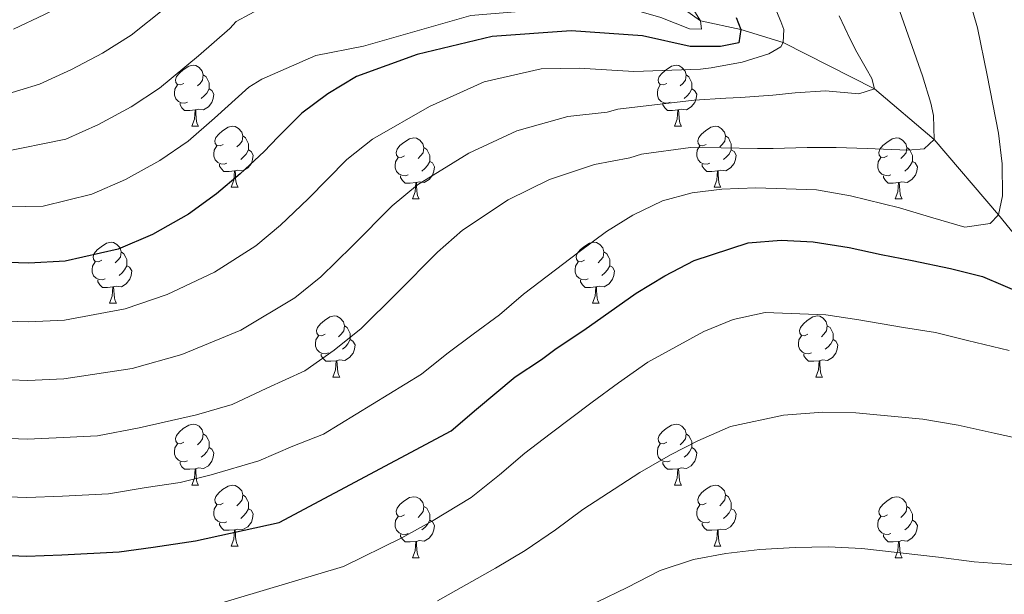
# Model space of a CAD drawing. Extents: x 626178 to 630689, y 780311 to 783365.
# Drawn here: x 629234 to 629395, y 781034 to 781128 of the extents above; entities that cross this region are included whole.
import ezdxf

# ---------------------------------------------------------------- set-up
doc = ezdxf.new("R2010")
doc.units = 0
doc.header["$MEASUREMENT"] = 0
doc.linetypes.add('DGN Style 3', pattern=[59.44057, 42.45755, -16.98302])
for name, color, linetype in [('Nivel 11', 7, 'Continuous'), ('Nivel 36', 7, 'Continuous'), ('Nivel 4', 7, 'Continuous'), ('Nivel 5', 7, 'Continuous'), ('Nivel 61', 7, 'Continuous'), ('Nivel 63', 7, 'Continuous')]:
    doc.layers.add(name, color=color, linetype=linetype)

msp = doc.modelspace()

# ---------------------------------------------------------------- linework, layer by layer
at = {"layer": 'Nivel 11', "color": 142, "linetype": 'DGN Style 3', "lineweight": 13}
msp.add_polyline3d([(629404.955, 781083.189, 625), (629394.438, 781096.249, 620), (629383.875, 781108.629, 615), (629374.044, 781116.96, 610), (629359.053, 781124.608, 605), (629352.082, 781126.73, 600), (629345.486, 781128.172, 595), (629336.365, 781134.61, 590), (629322.52, 781137.718, 585), (629301.471, 781139.787, 580), (629286.376, 781143.419, 575), (629280.174, 781146.666, 570), (629269.683, 781153.456, 565), (629254.977, 781159.873, 560), (629237.881, 781168.082, 555), (629224.07, 781177.738, 550)], dxfattribs=at)
at = {"layer": 'Nivel 36', "color": 92, "linetype": 'Continuous', "lineweight": 0, "flags": 128}
for points in [[(629260.586, 781117.876), (629260.056, 781117.611), (629259.526, 781117.666), (629259.261, 781118.036), (629259.206, 781118.461), (629259.366, 781118.981), (629259.846, 781119.576), (629260.481, 781120.106), (629261.381, 781120.691), (629262.126, 781120.851), (629262.551, 781120.796), (629263.081, 781120.481), (629263.611, 781119.896), (629263.771, 781119.256), (629263.661, 781118.406), (629263.236, 781117.876), (629262.816, 781117.451)], [(629339.913, 781117.876), (629339.383, 781117.611), (629338.853, 781117.666), (629338.588, 781118.036), (629338.533, 781118.461), (629338.693, 781118.981), (629339.173, 781119.576), (629339.808, 781120.106), (629340.708, 781120.691), (629341.453, 781120.851), (629341.878, 781120.796), (629342.408, 781120.481), (629342.938, 781119.896), (629343.098, 781119.256), (629342.988, 781118.406), (629342.563, 781117.876), (629342.143, 781117.451)], [(629263.771, 781119.256), (629264.246, 781118.941), (629264.561, 781118.301), (629264.721, 781117.981), (629264.721, 781117.401), (629264.721, 781116.976), (629264.351, 781116.286), (629263.931, 781115.806), (629263.451, 781115.386)], [(629343.098, 781119.256), (629343.573, 781118.941), (629343.888, 781118.301), (629344.048, 781117.981), (629344.048, 781117.401), (629344.048, 781116.976), (629343.678, 781116.286), (629343.258, 781115.806), (629342.778, 781115.386)], [(629261.171, 781114.796), (629260.746, 781114.636), (629260.161, 781114.696), (629259.686, 781114.906), (629259.261, 781115.331), (629259.046, 781115.916), (629259.046, 781116.336), (629259.101, 781116.921), (629259.526, 781117.611)], [(629340.498, 781114.796), (629340.073, 781114.636), (629339.488, 781114.696), (629339.013, 781114.906), (629338.588, 781115.331), (629338.373, 781115.916), (629338.373, 781116.336), (629338.428, 781116.921), (629338.853, 781117.611)], [(629264.721, 781116.976), (629265.176, 781116.726), (629265.521, 781116.111), (629265.411, 781115.386), (629265.201, 781114.746), (629264.616, 781114.006), (629263.821, 781113.526), (629262.971, 781113.631), (629262.541, 781113.501)], [(629344.048, 781116.976), (629344.503, 781116.726), (629344.848, 781116.111), (629344.738, 781115.386), (629344.528, 781114.746), (629343.943, 781114.006), (629343.148, 781113.526), (629342.298, 781113.631), (629341.868, 781113.501)], [(629262.431, 781113.501), (629261.541, 781113.416), (629260.696, 781113.416), (629260.271, 781113.846), (629259.951, 781114.321), (629259.951, 781114.636)], [(629341.758, 781113.501), (629340.868, 781113.416), (629340.023, 781113.416), (629339.598, 781113.846), (629339.278, 781114.321), (629339.278, 781114.636)], [(629261.886, 781110.816), (629262.321, 781111.976), (629262.431, 781113.501), (629262.541, 781113.501), (629262.576, 781112.916), (629262.611, 781112.231), (629262.681, 781111.616), (629262.796, 781111.216), (629263.011, 781110.816)], [(629341.213, 781110.816), (629341.648, 781111.976), (629341.758, 781113.501), (629341.868, 781113.501), (629341.903, 781112.916), (629341.938, 781112.231), (629342.008, 781111.616), (629342.123, 781111.216), (629342.338, 781110.816)], [(629261.886, 781110.816), (629263.011, 781110.816)], [(629267.061, 781107.841), (629266.531, 781107.576), (629266.001, 781107.631), (629265.736, 781108.001), (629265.681, 781108.426), (629265.841, 781108.946), (629266.321, 781109.541), (629266.956, 781110.071), (629267.856, 781110.656), (629268.601, 781110.816), (629269.026, 781110.761), (629269.556, 781110.446), (629270.086, 781109.861), (629270.246, 781109.221), (629270.136, 781108.371), (629269.711, 781107.841), (629269.291, 781107.416)], [(629341.213, 781110.816), (629342.338, 781110.816)], [(629346.388, 781107.841), (629345.858, 781107.576), (629345.328, 781107.631), (629345.063, 781108.001), (629345.008, 781108.426), (629345.168, 781108.946), (629345.648, 781109.541), (629346.283, 781110.071), (629347.183, 781110.656), (629347.928, 781110.816), (629348.353, 781110.761), (629348.883, 781110.446), (629349.413, 781109.861), (629349.573, 781109.221), (629349.463, 781108.371), (629349.038, 781107.841), (629348.618, 781107.416)], [(629270.246, 781109.221), (629270.721, 781108.906), (629271.036, 781108.266), (629271.196, 781107.946), (629271.196, 781107.366), (629271.196, 781106.941), (629270.826, 781106.251), (629270.406, 781105.771), (629269.926, 781105.351)], [(629349.573, 781109.221), (629350.048, 781108.906), (629350.363, 781108.266), (629350.523, 781107.946), (629350.523, 781107.366), (629350.523, 781106.941), (629350.153, 781106.251), (629349.733, 781105.771), (629349.253, 781105.351)], [(629267.646, 781104.761), (629267.221, 781104.601), (629266.636, 781104.661), (629266.161, 781104.871), (629265.736, 781105.296), (629265.521, 781105.881), (629265.521, 781106.301), (629265.576, 781106.886), (629266.001, 781107.576)], [(629296.833, 781105.936), (629296.303, 781105.671), (629295.773, 781105.726), (629295.508, 781106.096), (629295.453, 781106.521), (629295.613, 781107.041), (629296.093, 781107.636), (629296.728, 781108.166), (629297.628, 781108.751), (629298.373, 781108.911), (629298.798, 781108.856), (629299.328, 781108.541), (629299.858, 781107.956), (629300.018, 781107.316), (629299.908, 781106.466), (629299.483, 781105.936), (629299.063, 781105.511)], [(629346.973, 781104.761), (629346.548, 781104.601), (629345.963, 781104.661), (629345.488, 781104.871), (629345.063, 781105.296), (629344.848, 781105.881), (629344.848, 781106.301), (629344.903, 781106.886), (629345.328, 781107.576)], [(629376.16, 781105.936), (629375.63, 781105.671), (629375.1, 781105.726), (629374.835, 781106.096), (629374.78, 781106.521), (629374.94, 781107.041), (629375.42, 781107.636), (629376.055, 781108.166), (629376.955, 781108.751), (629377.7, 781108.911), (629378.125, 781108.856), (629378.655, 781108.541), (629379.185, 781107.956), (629379.345, 781107.316), (629379.235, 781106.466), (629378.81, 781105.936), (629378.39, 781105.511)], [(629271.196, 781106.941), (629271.651, 781106.691), (629271.996, 781106.076), (629271.886, 781105.351), (629271.676, 781104.711), (629271.091, 781103.971), (629270.296, 781103.491), (629269.446, 781103.596), (629269.016, 781103.466)], [(629300.018, 781107.316), (629300.493, 781107.001), (629300.808, 781106.361), (629300.968, 781106.041), (629300.968, 781105.461), (629300.968, 781105.036), (629300.598, 781104.346), (629300.178, 781103.866), (629299.698, 781103.446)], [(629350.523, 781106.941), (629350.978, 781106.691), (629351.323, 781106.076), (629351.213, 781105.351), (629351.003, 781104.711), (629350.418, 781103.971), (629349.623, 781103.491), (629348.773, 781103.596), (629348.343, 781103.466)], [(629379.345, 781107.316), (629379.82, 781107.001), (629380.135, 781106.361), (629380.295, 781106.041), (629380.295, 781105.461), (629380.295, 781105.036), (629379.925, 781104.346), (629379.505, 781103.866), (629379.025, 781103.446)], [(629268.906, 781103.466), (629268.016, 781103.381), (629267.171, 781103.381), (629266.746, 781103.811), (629266.426, 781104.286), (629266.426, 781104.601)], [(629297.418, 781102.856), (629296.993, 781102.696), (629296.408, 781102.756), (629295.933, 781102.966), (629295.508, 781103.391), (629295.293, 781103.976), (629295.293, 781104.396), (629295.348, 781104.981), (629295.773, 781105.671)], [(629300.968, 781105.036), (629301.423, 781104.786), (629301.768, 781104.171), (629301.658, 781103.446), (629301.448, 781102.806), (629300.863, 781102.066), (629300.068, 781101.586), (629299.218, 781101.691), (629298.788, 781101.561)], [(629348.233, 781103.466), (629347.343, 781103.381), (629346.498, 781103.381), (629346.073, 781103.811), (629345.753, 781104.286), (629345.753, 781104.601)], [(629376.745, 781102.856), (629376.32, 781102.696), (629375.735, 781102.756), (629375.26, 781102.966), (629374.835, 781103.391), (629374.62, 781103.976), (629374.62, 781104.396), (629374.675, 781104.981), (629375.1, 781105.671)], [(629380.295, 781105.036), (629380.75, 781104.786), (629381.095, 781104.171), (629380.985, 781103.446), (629380.775, 781102.806), (629380.19, 781102.066), (629379.395, 781101.586), (629378.545, 781101.691), (629378.115, 781101.561)], [(629268.361, 781100.781), (629268.796, 781101.941), (629268.906, 781103.466), (629269.016, 781103.466), (629269.051, 781102.881), (629269.086, 781102.196), (629269.156, 781101.581), (629269.271, 781101.181), (629269.486, 781100.781)], [(629298.678, 781101.561), (629297.788, 781101.476), (629296.943, 781101.476), (629296.518, 781101.906), (629296.198, 781102.381), (629296.198, 781102.696)], [(629347.688, 781100.781), (629348.123, 781101.941), (629348.233, 781103.466), (629348.343, 781103.466), (629348.378, 781102.881), (629348.413, 781102.196), (629348.483, 781101.581), (629348.598, 781101.181), (629348.813, 781100.781)], [(629378.005, 781101.561), (629377.115, 781101.476), (629376.27, 781101.476), (629375.845, 781101.906), (629375.525, 781102.381), (629375.525, 781102.696)], [(629298.133, 781098.876), (629298.568, 781100.036), (629298.678, 781101.561), (629298.788, 781101.561), (629298.823, 781100.976), (629298.858, 781100.291), (629298.928, 781099.676), (629299.043, 781099.276), (629299.258, 781098.876)], [(629377.46, 781098.876), (629377.895, 781100.036), (629378.005, 781101.561), (629378.115, 781101.561), (629378.15, 781100.976), (629378.185, 781100.291), (629378.255, 781099.676), (629378.37, 781099.276), (629378.585, 781098.876)], [(629268.361, 781100.781), (629269.486, 781100.781)], [(629347.688, 781100.781), (629348.813, 781100.781)], [(629298.133, 781098.876), (629299.258, 781098.876)], [(629377.46, 781098.876), (629378.585, 781098.876)], [(629247.083, 781088.793), (629246.553, 781088.528), (629246.023, 781088.583), (629245.758, 781088.953), (629245.703, 781089.378), (629245.863, 781089.898), (629246.343, 781090.493), (629246.978, 781091.023), (629247.878, 781091.608), (629248.623, 781091.768), (629249.048, 781091.713), (629249.578, 781091.398), (629250.108, 781090.813), (629250.268, 781090.173), (629250.158, 781089.323), (629249.733, 781088.793), (629249.313, 781088.368)], [(629326.41, 781088.793), (629325.88, 781088.528), (629325.35, 781088.583), (629325.085, 781088.953), (629325.03, 781089.378), (629325.19, 781089.898), (629325.67, 781090.493), (629326.305, 781091.023), (629327.205, 781091.608), (629327.95, 781091.768), (629328.375, 781091.713), (629328.905, 781091.398), (629329.435, 781090.813), (629329.595, 781090.173), (629329.485, 781089.323), (629329.06, 781088.793), (629328.64, 781088.368)], [(629250.268, 781090.173), (629250.743, 781089.858), (629251.058, 781089.218), (629251.218, 781088.898), (629251.218, 781088.318), (629251.218, 781087.893), (629250.848, 781087.203), (629250.428, 781086.723), (629249.948, 781086.303)], [(629329.595, 781090.173), (629330.07, 781089.858), (629330.385, 781089.218), (629330.545, 781088.898), (629330.545, 781088.318), (629330.545, 781087.893), (629330.175, 781087.203), (629329.755, 781086.723), (629329.275, 781086.303)], [(629247.668, 781085.713), (629247.243, 781085.553), (629246.658, 781085.613), (629246.183, 781085.823), (629245.758, 781086.248), (629245.543, 781086.833), (629245.543, 781087.253), (629245.598, 781087.838), (629246.023, 781088.528)], [(629326.995, 781085.713), (629326.57, 781085.553), (629325.985, 781085.613), (629325.51, 781085.823), (629325.085, 781086.248), (629324.87, 781086.833), (629324.87, 781087.253), (629324.925, 781087.838), (629325.35, 781088.528)], [(629251.218, 781087.893), (629251.673, 781087.643), (629252.018, 781087.028), (629251.908, 781086.303), (629251.698, 781085.663), (629251.113, 781084.923), (629250.318, 781084.443), (629249.468, 781084.548), (629249.038, 781084.418)], [(629330.545, 781087.893), (629331, 781087.643), (629331.345, 781087.028), (629331.235, 781086.303), (629331.025, 781085.663), (629330.44, 781084.923), (629329.645, 781084.443), (629328.795, 781084.548), (629328.365, 781084.418)], [(629248.928, 781084.418), (629248.038, 781084.333), (629247.193, 781084.333), (629246.768, 781084.763), (629246.448, 781085.238), (629246.448, 781085.553)], [(629328.255, 781084.418), (629327.365, 781084.333), (629326.52, 781084.333), (629326.095, 781084.763), (629325.775, 781085.238), (629325.775, 781085.553)], [(629248.383, 781081.733), (629248.818, 781082.893), (629248.928, 781084.418), (629249.038, 781084.418), (629249.073, 781083.833), (629249.108, 781083.148), (629249.178, 781082.533), (629249.293, 781082.133), (629249.508, 781081.733)], [(629327.71, 781081.733), (629328.145, 781082.893), (629328.255, 781084.418), (629328.365, 781084.418), (629328.4, 781083.833), (629328.435, 781083.148), (629328.505, 781082.533), (629328.62, 781082.133), (629328.835, 781081.733)], [(629248.383, 781081.733), (629249.508, 781081.733)], [(629327.71, 781081.733), (629328.835, 781081.733)], [(629283.774, 781076.653), (629283.244, 781076.388), (629282.714, 781076.443), (629282.449, 781076.813), (629282.394, 781077.238), (629282.554, 781077.758), (629283.034, 781078.353), (629283.669, 781078.883), (629284.569, 781079.468), (629285.314, 781079.628), (629285.739, 781079.573), (629286.269, 781079.258), (629286.799, 781078.673), (629286.959, 781078.033), (629286.849, 781077.183), (629286.424, 781076.653), (629286.004, 781076.228)], [(629363.101, 781076.653), (629362.571, 781076.388), (629362.041, 781076.443), (629361.776, 781076.813), (629361.721, 781077.238), (629361.881, 781077.758), (629362.361, 781078.353), (629362.996, 781078.883), (629363.896, 781079.468), (629364.641, 781079.628), (629365.066, 781079.573), (629365.596, 781079.258), (629366.126, 781078.673), (629366.286, 781078.033), (629366.176, 781077.183), (629365.751, 781076.653), (629365.331, 781076.228)], [(629286.959, 781078.033), (629287.434, 781077.718), (629287.749, 781077.078), (629287.909, 781076.758), (629287.909, 781076.178), (629287.909, 781075.753), (629287.539, 781075.063), (629287.119, 781074.583), (629286.639, 781074.163)], [(629366.286, 781078.033), (629366.761, 781077.718), (629367.076, 781077.078), (629367.236, 781076.758), (629367.236, 781076.178), (629367.236, 781075.753), (629366.866, 781075.063), (629366.446, 781074.583), (629365.966, 781074.163)], [(629284.359, 781073.573), (629283.934, 781073.413), (629283.349, 781073.473), (629282.874, 781073.683), (629282.449, 781074.108), (629282.234, 781074.693), (629282.234, 781075.113), (629282.289, 781075.698), (629282.714, 781076.388)], [(629287.909, 781075.753), (629288.364, 781075.503), (629288.709, 781074.888), (629288.599, 781074.163), (629288.389, 781073.523), (629287.804, 781072.783), (629287.009, 781072.303), (629286.159, 781072.408), (629285.729, 781072.278)], [(629363.686, 781073.573), (629363.261, 781073.413), (629362.676, 781073.473), (629362.201, 781073.683), (629361.776, 781074.108), (629361.561, 781074.693), (629361.561, 781075.113), (629361.616, 781075.698), (629362.041, 781076.388)], [(629367.236, 781075.753), (629367.691, 781075.503), (629368.036, 781074.888), (629367.926, 781074.163), (629367.716, 781073.523), (629367.131, 781072.783), (629366.336, 781072.303), (629365.486, 781072.408), (629365.056, 781072.278)], [(629285.619, 781072.278), (629284.729, 781072.193), (629283.884, 781072.193), (629283.459, 781072.623), (629283.139, 781073.098), (629283.139, 781073.413)], [(629285.074, 781069.593), (629285.509, 781070.753), (629285.619, 781072.278), (629285.729, 781072.278), (629285.764, 781071.693), (629285.799, 781071.008), (629285.869, 781070.393), (629285.984, 781069.993), (629286.199, 781069.593)], [(629364.946, 781072.278), (629364.056, 781072.193), (629363.211, 781072.193), (629362.786, 781072.623), (629362.466, 781073.098), (629362.466, 781073.413)], [(629364.401, 781069.593), (629364.836, 781070.753), (629364.946, 781072.278), (629365.056, 781072.278), (629365.091, 781071.693), (629365.126, 781071.008), (629365.196, 781070.393), (629365.311, 781069.993), (629365.526, 781069.593)], [(629285.074, 781069.593), (629286.199, 781069.593)], [(629364.401, 781069.593), (629365.526, 781069.593)], [(629260.586, 781058.884), (629260.056, 781058.619), (629259.526, 781058.674), (629259.261, 781059.044), (629259.206, 781059.469), (629259.366, 781059.989), (629259.846, 781060.584), (629260.481, 781061.114), (629261.381, 781061.699), (629262.126, 781061.859), (629262.551, 781061.804), (629263.081, 781061.489), (629263.611, 781060.904), (629263.771, 781060.264), (629263.661, 781059.414), (629263.236, 781058.884), (629262.816, 781058.459)], [(629339.913, 781058.884), (629339.383, 781058.619), (629338.853, 781058.674), (629338.588, 781059.044), (629338.533, 781059.469), (629338.693, 781059.989), (629339.173, 781060.584), (629339.808, 781061.114), (629340.708, 781061.699), (629341.453, 781061.859), (629341.878, 781061.804), (629342.408, 781061.489), (629342.938, 781060.904), (629343.098, 781060.264), (629342.988, 781059.414), (629342.563, 781058.884), (629342.143, 781058.459)], [(629263.771, 781060.264), (629264.246, 781059.949), (629264.561, 781059.309), (629264.721, 781058.989), (629264.721, 781058.409), (629264.721, 781057.984), (629264.351, 781057.294), (629263.931, 781056.814), (629263.451, 781056.394)], [(629343.098, 781060.264), (629343.573, 781059.949), (629343.888, 781059.309), (629344.048, 781058.989), (629344.048, 781058.409), (629344.048, 781057.984), (629343.678, 781057.294), (629343.258, 781056.814), (629342.778, 781056.394)], [(629261.171, 781055.804), (629260.746, 781055.644), (629260.161, 781055.704), (629259.686, 781055.914), (629259.261, 781056.339), (629259.046, 781056.924), (629259.046, 781057.344), (629259.101, 781057.929), (629259.526, 781058.619)], [(629264.721, 781057.984), (629265.176, 781057.734), (629265.521, 781057.119), (629265.411, 781056.394), (629265.201, 781055.754), (629264.616, 781055.014), (629263.821, 781054.534), (629262.971, 781054.639), (629262.541, 781054.509)], [(629340.498, 781055.804), (629340.073, 781055.644), (629339.488, 781055.704), (629339.013, 781055.914), (629338.588, 781056.339), (629338.373, 781056.924), (629338.373, 781057.344), (629338.428, 781057.929), (629338.853, 781058.619)], [(629344.048, 781057.984), (629344.503, 781057.734), (629344.848, 781057.119), (629344.738, 781056.394), (629344.528, 781055.754), (629343.943, 781055.014), (629343.148, 781054.534), (629342.298, 781054.639), (629341.868, 781054.509)], [(629262.431, 781054.509), (629261.541, 781054.424), (629260.696, 781054.424), (629260.271, 781054.854), (629259.951, 781055.329), (629259.951, 781055.644)], [(629341.758, 781054.509), (629340.868, 781054.424), (629340.023, 781054.424), (629339.598, 781054.854), (629339.278, 781055.329), (629339.278, 781055.644)], [(629261.886, 781051.824), (629262.321, 781052.984), (629262.431, 781054.509), (629262.541, 781054.509), (629262.576, 781053.924), (629262.611, 781053.239), (629262.681, 781052.624), (629262.796, 781052.224), (629263.011, 781051.824)], [(629341.213, 781051.824), (629341.648, 781052.984), (629341.758, 781054.509), (629341.868, 781054.509), (629341.903, 781053.924), (629341.938, 781053.239), (629342.008, 781052.624), (629342.123, 781052.224), (629342.338, 781051.824)], [(629261.886, 781051.824), (629263.011, 781051.824)], [(629267.061, 781048.849), (629266.531, 781048.584), (629266.001, 781048.639), (629265.736, 781049.009), (629265.681, 781049.434), (629265.841, 781049.954), (629266.321, 781050.549), (629266.956, 781051.079), (629267.856, 781051.664), (629268.601, 781051.824), (629269.026, 781051.769), (629269.556, 781051.454), (629270.086, 781050.869), (629270.246, 781050.229), (629270.136, 781049.379), (629269.711, 781048.849), (629269.291, 781048.424)], [(629341.213, 781051.824), (629342.338, 781051.824)], [(629346.388, 781048.849), (629345.858, 781048.584), (629345.328, 781048.639), (629345.063, 781049.009), (629345.008, 781049.434), (629345.168, 781049.954), (629345.648, 781050.549), (629346.283, 781051.079), (629347.183, 781051.664), (629347.928, 781051.824), (629348.353, 781051.769), (629348.883, 781051.454), (629349.413, 781050.869), (629349.573, 781050.229), (629349.463, 781049.379), (629349.038, 781048.849), (629348.618, 781048.424)], [(629270.246, 781050.229), (629270.721, 781049.914), (629271.036, 781049.274), (629271.196, 781048.954), (629271.196, 781048.374), (629271.196, 781047.949), (629270.826, 781047.259), (629270.406, 781046.779), (629269.926, 781046.359)], [(629296.833, 781046.944), (629296.303, 781046.679), (629295.773, 781046.734), (629295.508, 781047.104), (629295.453, 781047.529), (629295.613, 781048.049), (629296.093, 781048.644), (629296.728, 781049.174), (629297.628, 781049.759), (629298.373, 781049.919), (629298.798, 781049.864), (629299.328, 781049.549), (629299.858, 781048.964), (629300.018, 781048.324), (629299.908, 781047.474), (629299.483, 781046.944), (629299.063, 781046.519)], [(629349.573, 781050.229), (629350.048, 781049.914), (629350.363, 781049.274), (629350.523, 781048.954), (629350.523, 781048.374), (629350.523, 781047.949), (629350.153, 781047.259), (629349.733, 781046.779), (629349.253, 781046.359)], [(629376.16, 781046.944), (629375.63, 781046.679), (629375.1, 781046.734), (629374.835, 781047.104), (629374.78, 781047.529), (629374.94, 781048.049), (629375.42, 781048.644), (629376.055, 781049.174), (629376.955, 781049.759), (629377.7, 781049.919), (629378.125, 781049.864), (629378.655, 781049.549), (629379.185, 781048.964), (629379.345, 781048.324), (629379.235, 781047.474), (629378.81, 781046.944), (629378.39, 781046.519)], [(629267.646, 781045.769), (629267.221, 781045.609), (629266.636, 781045.669), (629266.161, 781045.879), (629265.736, 781046.304), (629265.521, 781046.889), (629265.521, 781047.309), (629265.576, 781047.894), (629266.001, 781048.584)], [(629271.196, 781047.949), (629271.651, 781047.699), (629271.996, 781047.084), (629271.886, 781046.359), (629271.676, 781045.719), (629271.091, 781044.979), (629270.296, 781044.499), (629269.446, 781044.604), (629269.016, 781044.474)], [(629300.018, 781048.324), (629300.493, 781048.009), (629300.808, 781047.369), (629300.968, 781047.049), (629300.968, 781046.469), (629300.968, 781046.044), (629300.598, 781045.354), (629300.178, 781044.874), (629299.698, 781044.454)], [(629346.973, 781045.769), (629346.548, 781045.609), (629345.963, 781045.669), (629345.488, 781045.879), (629345.063, 781046.304), (629344.848, 781046.889), (629344.848, 781047.309), (629344.903, 781047.894), (629345.328, 781048.584)], [(629350.523, 781047.949), (629350.978, 781047.699), (629351.323, 781047.084), (629351.213, 781046.359), (629351.003, 781045.719), (629350.418, 781044.979), (629349.623, 781044.499), (629348.773, 781044.604), (629348.343, 781044.474)], [(629379.345, 781048.324), (629379.82, 781048.009), (629380.135, 781047.369), (629380.295, 781047.049), (629380.295, 781046.469), (629380.295, 781046.044), (629379.925, 781045.354), (629379.505, 781044.874), (629379.025, 781044.454)], [(629297.418, 781043.864), (629296.993, 781043.704), (629296.408, 781043.764), (629295.933, 781043.974), (629295.508, 781044.399), (629295.293, 781044.984), (629295.293, 781045.404), (629295.348, 781045.989), (629295.773, 781046.679)], [(629300.968, 781046.044), (629301.423, 781045.794), (629301.768, 781045.179), (629301.658, 781044.454), (629301.448, 781043.814), (629300.863, 781043.074), (629300.068, 781042.594), (629299.218, 781042.699), (629298.788, 781042.569)], [(629376.745, 781043.864), (629376.32, 781043.704), (629375.735, 781043.764), (629375.26, 781043.974), (629374.835, 781044.399), (629374.62, 781044.984), (629374.62, 781045.404), (629374.675, 781045.989), (629375.1, 781046.679)], [(629380.295, 781046.044), (629380.75, 781045.794), (629381.095, 781045.179), (629380.985, 781044.454), (629380.775, 781043.814), (629380.19, 781043.074), (629379.395, 781042.594), (629378.545, 781042.699), (629378.115, 781042.569)], [(629268.906, 781044.474), (629268.016, 781044.389), (629267.171, 781044.389), (629266.746, 781044.819), (629266.426, 781045.294), (629266.426, 781045.609)], [(629268.361, 781041.789), (629268.796, 781042.949), (629268.906, 781044.474), (629269.016, 781044.474), (629269.051, 781043.889), (629269.086, 781043.204), (629269.156, 781042.589), (629269.271, 781042.189), (629269.486, 781041.789)], [(629348.233, 781044.474), (629347.343, 781044.389), (629346.498, 781044.389), (629346.073, 781044.819), (629345.753, 781045.294), (629345.753, 781045.609)], [(629347.688, 781041.789), (629348.123, 781042.949), (629348.233, 781044.474), (629348.343, 781044.474), (629348.378, 781043.889), (629348.413, 781043.204), (629348.483, 781042.589), (629348.598, 781042.189), (629348.813, 781041.789)], [(629298.678, 781042.569), (629297.788, 781042.484), (629296.943, 781042.484), (629296.518, 781042.914), (629296.198, 781043.389), (629296.198, 781043.704)], [(629378.005, 781042.569), (629377.115, 781042.484), (629376.27, 781042.484), (629375.845, 781042.914), (629375.525, 781043.389), (629375.525, 781043.704)], [(629268.361, 781041.789), (629269.486, 781041.789)], [(629298.133, 781039.884), (629298.568, 781041.044), (629298.678, 781042.569), (629298.788, 781042.569), (629298.823, 781041.984), (629298.858, 781041.299), (629298.928, 781040.684), (629299.043, 781040.284), (629299.258, 781039.884)], [(629347.688, 781041.789), (629348.813, 781041.789)], [(629377.46, 781039.884), (629377.895, 781041.044), (629378.005, 781042.569), (629378.115, 781042.569), (629378.15, 781041.984), (629378.185, 781041.299), (629378.255, 781040.684), (629378.37, 781040.284), (629378.585, 781039.884)], [(629298.133, 781039.884), (629299.258, 781039.884)], [(629377.46, 781039.884), (629378.585, 781039.884)]]:
    msp.add_lwpolyline(points, dxfattribs=at)
at = {"layer": 'Nivel 4', "color": 25, "linetype": 'Continuous', "lineweight": 30, "flags": 128}
for points, elevation in [([(629351.296, 781128.698), (629352.082, 781126.73), (629351.765, 781124.513), (629348.746, 781123.944), (629343.74, 781123.928), (629335.937, 781125.668), (629324.238, 781126.494), (629311.21, 781125.602), (629298.911, 781122.625), (629288.951, 781118.984), (629284.21, 781116.157), (629279.949, 781112.95), (629276.048, 781109.05), (629273.754, 781106.687), (629269.85, 781103.019), (629265.94, 781099.701), (629261.332, 781096.372), (629255.443, 781093.024), (629249.773, 781090.611), (629241.07, 781088.619), (629235.136, 781088.298), (629230.01, 781088.455)], 600), ([(629228.31, 781040.395), (629234.718, 781040.141), (629240.537, 781040.344), (629249.961, 781040.833), (629255.539, 781041.615), (629262.51, 781042.65), (629276.263, 781045.648), (629304.509, 781060.739), (629308.648, 781064.294), (629315.031, 781069.628), (629319.355, 781072.487), (629321.774, 781074.27), (629326.27, 781077.306), (629334.913, 781083.372), (629339.587, 781086.236), (629344.44, 781088.754), (629353.304, 781091.68), (629358.712, 781092.109), (629363.956, 781091.838), (629369.909, 781090.878), (629375.166, 781089.734), (629380.245, 781088.761), (629386.552, 781087.457), (629391.812, 781086.138), (629398.492, 781083.268)], 625)]:
    msp.add_lwpolyline(points, dxfattribs=dict(at, elevation=elevation))
at = {"layer": 'Nivel 5', "color": 25, "linetype": 'Continuous', "lineweight": 0, "flags": 128}
for points, elevation in [([(629292.281, 781166.729), (629298.735, 781155.53), (629308.215, 781144.376), (629312.549, 781141.882), (629317.318, 781140.338), (629322.52, 781137.718), (629321.962, 781136.079), (629308.695, 781136.008), (629296.604, 781134.306), (629291.602, 781134.305), (629273.158, 781137.102), (629269.435, 781136.93), (629264.532, 781135.882), (629262.237, 781133.882), (629257.576, 781130.275), (629251.942, 781125.779), (629247.196, 781122.812), (629242.144, 781120.157), (629236.87, 781117.726), (629230.332, 781115.766)], 585), ([(629267.999, 781143.365), (629262.991, 781143.447), (629256.636, 781141.088), (629252.183, 781138.138), (629247.276, 781134.472), (629242.484, 781131.626), (629237.711, 781129.202), (629232.569, 781126.764)], 580), ([(629376.504, 781134.544), (629381.914, 781119.138), (629383.32, 781114.618), (629383.758, 781112.586), (629383.875, 781108.629), (629382.209, 781107.091), (629379.534, 781106.876), (629372.834, 781107.184), (629367.767, 781107.342), (629362.993, 781107.329), (629357.406, 781107.188), (629354.845, 781107.15), (629348.846, 781107.294), (629343.838, 781107.336), (629335.796, 781106.211), (629333.87, 781105.606), (629328.043, 781104.545), (629320.65, 781102.083), (629313.854, 781098.699), (629306.359, 781093.743), (629302.244, 781090.119), (629295.514, 781083.305), (629289.738, 781077.567), (629285.273, 781074.031), (629280.456, 781070.63), (629274.211, 781067.742), (629268.521, 781065.096), (629262.678, 781063.402), (629253.232, 781061.213), (629246.404, 781059.947), (629240.75, 781059.654), (629234.885, 781059.403), (629228.99, 781059.619)], 615), ([(629342.504, 781132.902), (629345.486, 781128.172), (629345.623, 781126.777), (629343.642, 781126.864), (629338.97, 781128.685), (629334.179, 781130.098), (629329.163, 781130.414), (629322.981, 781130.283), (629307.746, 781129.009), (629290.122, 781123.973), (629282.246, 781122.44), (629273.396, 781118.581), (629271.262, 781117.268), (629265.632, 781112.178), (629261.274, 781108.393), (629256.62, 781105.185), (629251.01, 781102.068), (629245.472, 781099.649), (629237.49, 781097.668), (629228.642, 781097.536)], 595), ([(629389.555, 781132.006), (629390.969, 781127.02), (629392.539, 781119.242), (629394.413, 781109.697), (629395.012, 781104.641), (629395.09, 781099.402), (629394.438, 781096.249), (629393.061, 781094.831), (629388.878, 781094.245), (629383.616, 781095.739), (629378.177, 781097.405), (629370.113, 781099.381), (629364.51, 781100.346), (629354.549, 781100.722), (629348.963, 781100.464), (629344.082, 781099.868), (629339.21, 781098.573), (629334.355, 781096.23), (629330.028, 781093.546), (629325.537, 781090.161), (629316.383, 781083.213), (629312.416, 781079.836), (629308.097, 781076.628), (629303.778, 781073.42), (629299.636, 781070.04), (629283.539, 781060.195), (629278.504, 781058.199), (629272.881, 781055.787), (629265.09, 781053.528), (629259.962, 781052.242), (629254.385, 781051.414), (629248.182, 781050.39), (629240.643, 781049.999), (629234.801, 781049.772), (629228.65, 781050.007)], 620), ([(629357.686, 781130.41), (629358.653, 781128.037), (629359.138, 781126.705), (629359.053, 781124.608), (629358.656, 781123.903), (629356.694, 781122.71), (629352.29, 781121.364), (629347.238, 781120.415), (629345.437, 781120.214), (629334.49, 781119.848), (629325.508, 781120.362), (629319.273, 781120.275), (629309.92, 781118.11), (629300.944, 781114.088), (629291.593, 781108.685), (629287.38, 781105.339), (629281.007, 781098.893), (629276.479, 781094.535), (629272.384, 781091.144), (629265.625, 781086.828), (629257.854, 781083.15), (629250.926, 781080.811), (629240.963, 781078.964), (629235.052, 781078.666), (629229.67, 781078.843)], 605), ([(629273.692, 781130.446), (629269.151, 781128.02), (629268.141, 781126.904)], 590), ([(629368.218, 781128.984), (629370.081, 781125.052), (629371.159, 781123.03), (629372.655, 781120.316), (629373.611, 781118.7), (629374.044, 781116.96), (629371.494, 781116.165), (629366.014, 781116.666), (629361.013, 781116.301), (629357.35, 781115.956), (629352.058, 781115.528), (629349.614, 781115.433), (629344.437, 781115.123), (629331.892, 781113.65), (629330.14, 781113.154), (629323.658, 781112.41), (629315.285, 781110.096), (629307.399, 781106.393)], 610), ([(629268.141, 781126.904), (629262.968, 781122.412), (629256.608, 781117.086), (629251.908, 781113.999), (629246.577, 781111.113), (629241.171, 781108.687), (629230.351, 781106.524)], 590), ([(629307.399, 781106.393), (629298.976, 781101.214), (629294.812, 781097.729), (629288.26, 781091.099), (629283.109, 781086.051), (629278.828, 781082.588), (629269.918, 781077.285), (629260.266, 781073.276), (629252.079, 781071.012), (629240.856, 781069.309), (629234.968, 781069.035), (629229.33, 781069.231)], 610), ([(629396.169, 781073.972), (629389.333, 781075.618), (629384.073, 781076.937), (629378.822, 781077.732), (629371.467, 781079.02), (629366.041, 781079.813), (629356.079, 781080.189), (629350.856, 781079.064), (629345.995, 781077.07), (629336.813, 781072.043), (629331.973, 781068.653), (629327.654, 781065.445), (629320.744, 781060.277), (629316.6, 781057.072), (629312.461, 781053.517), (629307.8, 781049.78), (629301.568, 781046.02), (629296.371, 781043.148), (629286.834, 781038.465), (629260.403, 781030.563)], 630), ([(629398.994, 781059.224), (629393.737, 781060.368), (629387.779, 781061.677), (629382.001, 781062.639), (629370.982, 781063.699), (629365.566, 781063.793), (629359.11, 781063.348), (629350.405, 781061.472), (629345.025, 781059.121), (629340.519, 781056.784), (629335.496, 781053.915), (629326.154, 781047.838), (629321.664, 781044.452), (629316.649, 781041.059), (629311.801, 781038.193), (629302.274, 781032.812)], 635), ([(629399.28, 781038.54), (629390.42, 781039.224), (629384.587, 781039.952), (629371.99, 781041.395), (629366.514, 781041.663), (629361.042, 781041.582), (629355.225, 781041.263), (629349.646, 781040.598), (629344.304, 781039.587), (629338.859, 781037.76), (629333.427, 781035.001), (629328.456, 781032.598)], 640)]:
    msp.add_lwpolyline(points, dxfattribs=dict(at, elevation=elevation))
at = {"layer": 'Nivel 61', "color": 19, "linetype": 'Continuous', "lineweight": 0}
msp.add_3dface([(627118.01, 780721.39), (627074.86, 783034.97), (630460.81, 783099.01), (630505.11, 780785.43)], dxfattribs=at)
at = {"layer": 'Nivel 63', "color": 7, "linetype": 'Continuous', "lineweight": 0}
msp.add_3dface([(626234.399, 780310.864), (630688.597, 780395.079), (630632.453, 783364.56), (626178.255, 783280.344)], dxfattribs=at)

doc.saveas('drawing.dxf')
